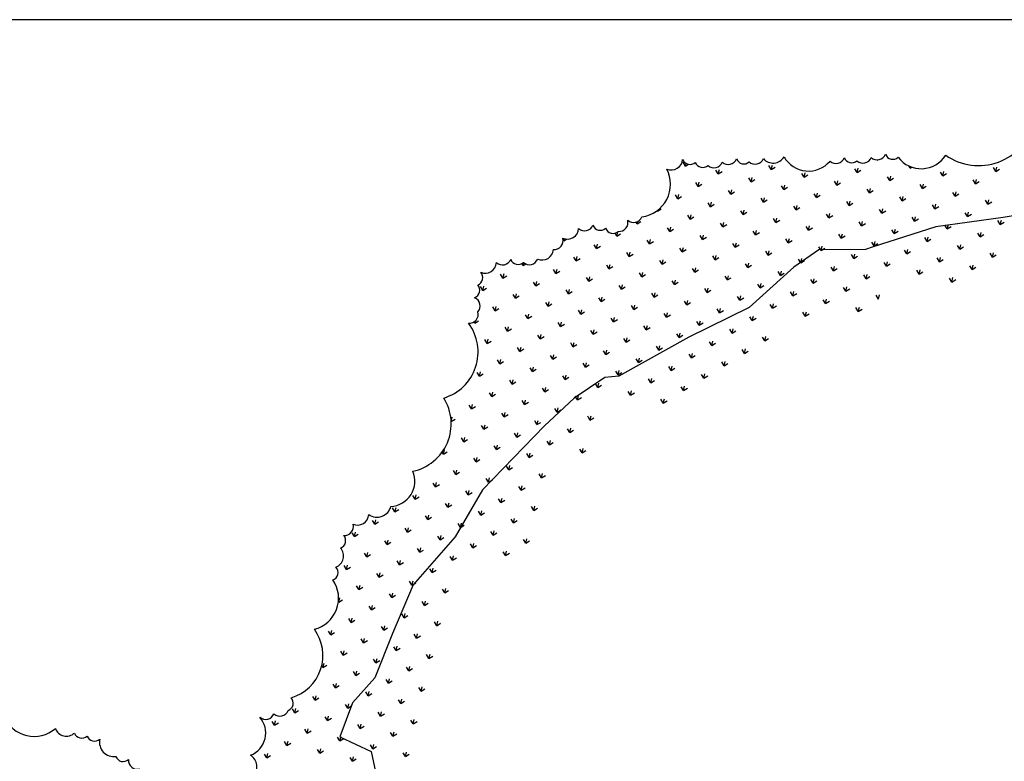
# Model space of a CAD drawing. Units: millimetres. Extents: x 1014 to 1303, y 2529 to 2690.
# Drawn here: x 1103 to 1103, y 2555 to 2556 of the extents above; entities that cross this region are included whole.
import ezdxf

# ---------------------------------------------------------------- set-up
doc = ezdxf.new("R2010")
doc.units = ezdxf.units.MM
doc.linetypes.add('DASHED2', pattern=[0.375, 0.25, -0.125])
doc.linetypes.add('DOT2', pattern=[0.125, 0, -0.125])
doc.layers.add('Line', color=255, linetype='Continuous', lineweight=25, transparency=0.5)

# ---------------------------------------------------------------- blocks, each defined once
blk = doc.blocks.new('PIEDRAS-0P')
at = {"color": 251}
for p, q in [((-0.47985, -0.05853), (-0.48118, -0.05721)), ((-0.46571, -0.05853), (-0.46704, -0.05721)), ((-0.47985, -0.05853), (-0.48173, -0.05853)), ((-0.47985, -0.05853), (-0.48118, -0.05986)), ((-0.46571, -0.05853), (-0.46759, -0.05853)), ((-0.46571, -0.05853), (-0.46704, -0.05986)), ((-0.50107, -0.0656), (-0.50294, -0.0656)), ((-0.50107, -0.0656), (-0.50239, -0.06428)), ((-0.50107, -0.0656), (-0.50239, -0.06693)), ((-0.48693, -0.0656), (-0.4888, -0.0656)), ((-0.48693, -0.0656), (-0.48825, -0.06428)), ((-0.48693, -0.0656), (-0.48825, -0.06693)), ((-0.47278, -0.0656), (-0.47466, -0.0656)), ((-0.47278, -0.0656), (-0.47411, -0.06428)), ((-0.47278, -0.0656), (-0.47411, -0.06693)), ((-0.45864, -0.0656), (-0.46052, -0.0656)), ((-0.45864, -0.0656), (-0.45997, -0.06428)), ((-0.45864, -0.0656), (-0.45997, -0.06693)), ((-0.494, -0.07267), (-0.49587, -0.07267)), ((-0.494, -0.07267), (-0.49532, -0.07135)), ((-0.494, -0.07267), (-0.49532, -0.074)), ((-0.47985, -0.07267), (-0.48173, -0.07267)), ((-0.47985, -0.07267), (-0.48118, -0.07135)), ((-0.47985, -0.07267), (-0.48118, -0.074)), ((-0.46571, -0.07267), (-0.46759, -0.07267)), ((-0.46571, -0.07267), (-0.46704, -0.07135)), ((-0.46571, -0.07267), (-0.46704, -0.074)), ((-0.45157, -0.07267), (-0.45345, -0.07267)), ((-0.45157, -0.07267), (-0.4529, -0.07135)), ((-0.45157, -0.07267), (-0.4529, -0.074)), ((-0.48693, -0.07975), (-0.48825, -0.07842)), ((-0.47278, -0.07975), (-0.47411, -0.07842)), ((-0.45864, -0.07975), (-0.45997, -0.07842)), ((-0.50107, -0.07975), (-0.50108, -0.07973)), ((-0.50107, -0.07975), (-0.50108, -0.07976)), ((-0.50107, -0.07975), (-0.50108, -0.07975)), ((-0.48693, -0.07975), (-0.4888, -0.07975)), ((-0.48693, -0.07975), (-0.48825, -0.08107)), ((-0.47278, -0.07975), (-0.47466, -0.07975)), ((-0.47278, -0.07975), (-0.47411, -0.08107)), ((-0.45864, -0.07975), (-0.46052, -0.07975)), ((-0.45864, -0.07975), (-0.45997, -0.08107)), ((-0.494, -0.08682), (-0.49587, -0.08682)), ((-0.494, -0.08682), (-0.49532, -0.08549)), ((-0.494, -0.08682), (-0.49532, -0.08814)), ((-0.47985, -0.08682), (-0.48173, -0.08682)), ((-0.47985, -0.08682), (-0.48118, -0.08549)), ((-0.47985, -0.08682), (-0.48118, -0.08814)), ((-0.46571, -0.08682), (-0.46759, -0.08682)), ((-0.46571, -0.08682), (-0.46704, -0.08549)), ((-0.46571, -0.08682), (-0.46704, -0.08814)), ((-0.45157, -0.08682), (-0.45345, -0.08682)), ((-0.45157, -0.08682), (-0.4529, -0.08549)), ((-0.45157, -0.08682), (-0.4529, -0.08814)), ((-0.48693, -0.09389), (-0.4888, -0.09389)), ((-0.48693, -0.09389), (-0.48825, -0.09256)), ((-0.48693, -0.09389), (-0.48825, -0.09521)), ((-0.47278, -0.09389), (-0.47466, -0.09389)), ((-0.47278, -0.09389), (-0.47411, -0.09256)), ((-0.47278, -0.09389), (-0.47411, -0.09521)), ((-0.45864, -0.09389), (-0.46052, -0.09389)), ((-0.45864, -0.09389), (-0.45997, -0.09256)), ((-0.45864, -0.09389), (-0.45997, -0.09521)), ((-0.494, -0.10096), (-0.49477, -0.10173)), ((-0.494, -0.10096), (-0.49463, -0.10096)), ((-0.494, -0.10096), (-0.49456, -0.1004)), ((-0.47985, -0.10096), (-0.48173, -0.10096)), ((-0.47985, -0.10096), (-0.48118, -0.09963)), ((-0.47985, -0.10096), (-0.48118, -0.10229)), ((-0.46571, -0.10096), (-0.46759, -0.10096)), ((-0.46571, -0.10096), (-0.46704, -0.09963)), ((-0.46571, -0.10096), (-0.46704, -0.10229)), ((-0.45157, -0.10096), (-0.45345, -0.10096)), ((-0.45157, -0.10096), (-0.4529, -0.09963)), ((-0.45157, -0.10096), (-0.4529, -0.10229)), ((-0.43743, -0.10096), (-0.4393, -0.10096)), ((-0.43743, -0.10096), (-0.43875, -0.10229)), ((-0.48693, -0.10803), (-0.48825, -0.1067)), ((-0.47278, -0.10803), (-0.47411, -0.1067)), ((-0.45864, -0.10803), (-0.45997, -0.1067)), ((-0.4445, -0.10803), (-0.44583, -0.1067)), ((-0.43036, -0.10803), (-0.43168, -0.1067)), ((-0.48693, -0.10803), (-0.4888, -0.10803)), ((-0.48693, -0.10803), (-0.48825, -0.10936)), ((-0.47278, -0.10803), (-0.47466, -0.10803)), ((-0.47278, -0.10803), (-0.47411, -0.10936)), ((-0.45864, -0.10803), (-0.46052, -0.10803)), ((-0.45864, -0.10803), (-0.45997, -0.10936)), ((-0.4445, -0.10803), (-0.44637, -0.10803)), ((-0.4445, -0.10803), (-0.44583, -0.10936)), ((-0.43036, -0.10803), (-0.43223, -0.10803)), ((-0.43036, -0.10803), (-0.43168, -0.10936)), ((-0.494, -0.1151), (-0.49421, -0.11489)), ((-0.494, -0.1151), (-0.49415, -0.1151)), ((-0.494, -0.1151), (-0.49412, -0.11522)), ((-0.47985, -0.1151), (-0.48173, -0.1151)), ((-0.47985, -0.1151), (-0.48118, -0.11378)), ((-0.47985, -0.1151), (-0.48118, -0.11643)), ((-0.46571, -0.1151), (-0.46759, -0.1151)), ((-0.46571, -0.1151), (-0.46704, -0.11378)), ((-0.46571, -0.1151), (-0.46704, -0.11643)), ((-0.45157, -0.1151), (-0.45345, -0.1151)), ((-0.45157, -0.1151), (-0.4529, -0.11378)), ((-0.45157, -0.1151), (-0.4529, -0.11643)), ((-0.43743, -0.1151), (-0.4393, -0.1151)), ((-0.43743, -0.1151), (-0.43875, -0.11378)), ((-0.43743, -0.1151), (-0.43875, -0.11643)), ((-0.48693, -0.12217), (-0.4888, -0.12217)), ((-0.48693, -0.12217), (-0.48825, -0.12085)), ((-0.48693, -0.12217), (-0.48825, -0.1235)), ((-0.47278, -0.12217), (-0.47466, -0.12217)), ((-0.47278, -0.12217), (-0.47411, -0.12085)), ((-0.47278, -0.12217), (-0.47411, -0.1235)), ((-0.45864, -0.12217), (-0.46052, -0.12217)), ((-0.45864, -0.12217), (-0.45997, -0.12085)), ((-0.45864, -0.12217), (-0.45997, -0.1235)), ((-0.4445, -0.12217), (-0.44637, -0.12217)), ((-0.4445, -0.12217), (-0.44583, -0.12085)), ((-0.4445, -0.12217), (-0.44583, -0.1235)), ((-0.43036, -0.12217), (-0.43223, -0.12217)), ((-0.43036, -0.12217), (-0.43168, -0.12085)), ((-0.43036, -0.12217), (-0.43168, -0.1235)), ((-0.47985, -0.12924), (-0.48118, -0.12792)), ((-0.46571, -0.12924), (-0.46704, -0.12792)), ((-0.45157, -0.12924), (-0.4529, -0.12792)), ((-0.43743, -0.12924), (-0.43875, -0.12792)), ((-0.42329, -0.12924), (-0.42461, -0.12792)), ((-0.47985, -0.12924), (-0.48173, -0.12924)), ((-0.47985, -0.12924), (-0.48118, -0.13057)), ((-0.46571, -0.12924), (-0.46759, -0.12924)), ((-0.46571, -0.12924), (-0.46704, -0.13057)), ((-0.45157, -0.12924), (-0.45345, -0.12924)), ((-0.45157, -0.12924), (-0.4529, -0.13057)), ((-0.43743, -0.12924), (-0.4393, -0.12924)), ((-0.43743, -0.12924), (-0.43875, -0.13057)), ((-0.42329, -0.12924), (-0.42516, -0.12924)), ((-0.42329, -0.12924), (-0.42461, -0.13057)), ((-0.47278, -0.13631), (-0.47466, -0.13631)), ((-0.47278, -0.13631), (-0.47411, -0.13499)), ((-0.47278, -0.13631), (-0.47411, -0.13764)), ((-0.45864, -0.13631), (-0.46052, -0.13631)), ((-0.45864, -0.13631), (-0.45997, -0.13499)), ((-0.45864, -0.13631), (-0.45997, -0.13764)), ((-0.4445, -0.13631), (-0.44637, -0.13631)), ((-0.4445, -0.13631), (-0.44583, -0.13499)), ((-0.4445, -0.13631), (-0.44583, -0.13764)), ((-0.43036, -0.13631), (-0.43223, -0.13631)), ((-0.43036, -0.13631), (-0.43168, -0.13499)), ((-0.43036, -0.13631), (-0.43168, -0.13764)), ((-0.47985, -0.14339), (-0.48173, -0.14339)), ((-0.47985, -0.14339), (-0.48118, -0.14206)), ((-0.47985, -0.14339), (-0.48118, -0.14471)), ((-0.46571, -0.14339), (-0.46759, -0.14339)), ((-0.46571, -0.14339), (-0.46704, -0.14206)), ((-0.46571, -0.14339), (-0.46704, -0.14471)), ((-0.45157, -0.14339), (-0.45345, -0.14339)), ((-0.45157, -0.14339), (-0.4529, -0.14206)), ((-0.45157, -0.14339), (-0.4529, -0.14471)), ((-0.43743, -0.14339), (-0.4393, -0.14339)), ((-0.43743, -0.14339), (-0.43875, -0.14206)), ((-0.43743, -0.14339), (-0.43875, -0.14471)), ((-0.42329, -0.14339), (-0.42516, -0.14339)), ((-0.42329, -0.14339), (-0.42461, -0.14206)), ((-0.42329, -0.14339), (-0.42461, -0.14471)), ((-0.40914, -0.14339), (-0.41102, -0.14339)), ((-0.40914, -0.14339), (-0.41047, -0.14206)), ((-0.40914, -0.14339), (-0.41047, -0.14471)), ((-0.47278, -0.15046), (-0.47466, -0.15046)), ((-0.47278, -0.15046), (-0.47411, -0.14913)), ((-0.47278, -0.15046), (-0.47411, -0.15178)), ((-0.45864, -0.15046), (-0.46052, -0.15046)), ((-0.45864, -0.15046), (-0.45997, -0.14913)), ((-0.45864, -0.15046), (-0.45997, -0.15178)), ((-0.4445, -0.15046), (-0.44637, -0.15046)), ((-0.4445, -0.15046), (-0.44583, -0.14913)), ((-0.4445, -0.15046), (-0.44583, -0.15178)), ((-0.43036, -0.15046), (-0.43223, -0.15046)), ((-0.43036, -0.15046), (-0.43168, -0.14913)), ((-0.43036, -0.15046), (-0.43168, -0.15178)), ((-0.41622, -0.15046), (-0.41809, -0.15046)), ((-0.41622, -0.15046), (-0.41754, -0.14913)), ((-0.41622, -0.15046), (-0.41754, -0.15178)), ((-0.40207, -0.15046), (-0.40395, -0.15046)), ((-0.40207, -0.15046), (-0.4034, -0.14913)), ((-0.40207, -0.15046), (-0.4034, -0.15178)), ((-0.47985, -0.15753), (-0.48118, -0.1562)), ((-0.46571, -0.15753), (-0.46704, -0.1562)), ((-0.45157, -0.15753), (-0.4529, -0.1562)), ((-0.43743, -0.15753), (-0.43875, -0.1562)), ((-0.42329, -0.15753), (-0.42461, -0.1562)), ((-0.40914, -0.15753), (-0.41047, -0.1562)), ((-0.395, -0.15753), (-0.39633, -0.1562)), ((-0.47985, -0.15753), (-0.48173, -0.15753)), ((-0.47985, -0.15753), (-0.48118, -0.15885)), ((-0.46571, -0.15753), (-0.46759, -0.15753)), ((-0.46571, -0.15753), (-0.46704, -0.15885)), ((-0.45157, -0.15753), (-0.45345, -0.15753)), ((-0.45157, -0.15753), (-0.4529, -0.15885)), ((-0.43743, -0.15753), (-0.4393, -0.15753)), ((-0.43743, -0.15753), (-0.43875, -0.15885)), ((-0.42329, -0.15753), (-0.42516, -0.15753)), ((-0.42329, -0.15753), (-0.42461, -0.15885)), ((-0.40914, -0.15753), (-0.41102, -0.15753)), ((-0.40914, -0.15753), (-0.41047, -0.15885)), ((-0.395, -0.15753), (-0.39688, -0.15753)), ((-0.395, -0.15753), (-0.39633, -0.15885)), ((-0.47278, -0.1646), (-0.47466, -0.1646)), ((-0.47278, -0.1646), (-0.47411, -0.16327)), ((-0.47278, -0.1646), (-0.47411, -0.16592)), ((-0.45864, -0.1646), (-0.46052, -0.1646)), ((-0.45864, -0.1646), (-0.45997, -0.16327)), ((-0.45864, -0.1646), (-0.45997, -0.16592)), ((-0.4445, -0.1646), (-0.44637, -0.1646)), ((-0.4445, -0.1646), (-0.44583, -0.16327)), ((-0.4445, -0.1646), (-0.44583, -0.16592)), ((-0.43036, -0.1646), (-0.43223, -0.1646)), ((-0.43036, -0.1646), (-0.43168, -0.16327)), ((-0.43036, -0.1646), (-0.43168, -0.16592)), ((-0.41622, -0.1646), (-0.41809, -0.1646)), ((-0.41622, -0.1646), (-0.41754, -0.16327)), ((-0.41622, -0.1646), (-0.41754, -0.16592)), ((-0.40207, -0.1646), (-0.40395, -0.1646)), ((-0.40207, -0.1646), (-0.4034, -0.16327)), ((-0.40207, -0.1646), (-0.4034, -0.16592)), ((-0.38793, -0.1646), (-0.38981, -0.1646)), ((-0.38793, -0.1646), (-0.38926, -0.16327)), ((-0.38793, -0.1646), (-0.38926, -0.16592)), ((-0.46571, -0.17167), (-0.46759, -0.17167)), ((-0.46571, -0.17167), (-0.46704, -0.17034)), ((-0.46571, -0.17167), (-0.46704, -0.173)), ((-0.45157, -0.17167), (-0.45345, -0.17167)), ((-0.45157, -0.17167), (-0.4529, -0.17034)), ((-0.45157, -0.17167), (-0.4529, -0.173)), ((-0.43743, -0.17167), (-0.4393, -0.17167)), ((-0.43743, -0.17167), (-0.43875, -0.17034)), ((-0.43743, -0.17167), (-0.43875, -0.173)), ((-0.42329, -0.17167), (-0.42516, -0.17167)), ((-0.42329, -0.17167), (-0.42461, -0.17034)), ((-0.42329, -0.17167), (-0.42461, -0.173)), ((-0.40914, -0.17167), (-0.41102, -0.17167)), ((-0.40914, -0.17167), (-0.41047, -0.17034)), ((-0.40914, -0.17167), (-0.41047, -0.173)), ((-0.395, -0.17167), (-0.39688, -0.17167)), ((-0.395, -0.17167), (-0.39633, -0.17034)), ((-0.395, -0.17167), (-0.39633, -0.173)), ((-0.38086, -0.17167), (-0.38273, -0.17167)), ((-0.38086, -0.17167), (-0.38219, -0.17034)), ((-0.38086, -0.17167), (-0.38219, -0.173)), ((-0.47278, -0.17874), (-0.47411, -0.17742)), ((-0.45864, -0.17874), (-0.45997, -0.17742)), ((-0.4445, -0.17874), (-0.44583, -0.17742)), ((-0.43036, -0.17874), (-0.43168, -0.17742)), ((-0.41622, -0.17874), (-0.41754, -0.17742)), ((-0.40207, -0.17874), (-0.4034, -0.17742)), ((-0.38793, -0.17874), (-0.38926, -0.17742)), ((-0.37379, -0.17874), (-0.37511, -0.17742)), ((-0.47278, -0.17874), (-0.47466, -0.17874)), ((-0.47278, -0.17874), (-0.47411, -0.18007)), ((-0.45864, -0.17874), (-0.46052, -0.17874)), ((-0.45864, -0.17874), (-0.45997, -0.18007)), ((-0.4445, -0.17874), (-0.44637, -0.17874)), ((-0.4445, -0.17874), (-0.44583, -0.18007)), ((-0.43036, -0.17874), (-0.43223, -0.17874)), ((-0.43036, -0.17874), (-0.43168, -0.18007)), ((-0.41622, -0.17874), (-0.41809, -0.17874)), ((-0.41622, -0.17874), (-0.41754, -0.18007)), ((-0.40207, -0.17874), (-0.40395, -0.17874)), ((-0.40207, -0.17874), (-0.4034, -0.18007)), ((-0.38793, -0.17874), (-0.38981, -0.17874)), ((-0.38793, -0.17874), (-0.38926, -0.18007)), ((-0.37379, -0.17874), (-0.37566, -0.17874)), ((-0.37379, -0.17874), (-0.37511, -0.18007)), ((-0.46571, -0.18581), (-0.46759, -0.18581)), ((-0.46571, -0.18581), (-0.46704, -0.18449)), ((-0.46571, -0.18581), (-0.46704, -0.18714)), ((-0.45157, -0.18581), (-0.45345, -0.18581)), ((-0.45157, -0.18581), (-0.4529, -0.18449)), ((-0.45157, -0.18581), (-0.4529, -0.18714)), ((-0.43743, -0.18581), (-0.4393, -0.18581)), ((-0.43743, -0.18581), (-0.43875, -0.18449)), ((-0.43743, -0.18581), (-0.43875, -0.18714)), ((-0.42329, -0.18581), (-0.42516, -0.18581)), ((-0.42329, -0.18581), (-0.42461, -0.18449)), ((-0.42329, -0.18581), (-0.42461, -0.18714)), ((-0.40914, -0.18581), (-0.41102, -0.18581)), ((-0.40914, -0.18581), (-0.41047, -0.18449)), ((-0.40914, -0.18581), (-0.41047, -0.18714)), ((-0.395, -0.18581), (-0.39688, -0.18581)), ((-0.395, -0.18581), (-0.39633, -0.18449)), ((-0.395, -0.18581), (-0.39633, -0.18714)), ((-0.38086, -0.18581), (-0.38273, -0.18581)), ((-0.38086, -0.18581), (-0.38219, -0.18449)), ((-0.38086, -0.18581), (-0.38219, -0.18714)), ((-0.47278, -0.19288), (-0.47411, -0.19421)), ((-0.47278, -0.19288), (-0.47392, -0.19288)), ((-0.47278, -0.19288), (-0.47381, -0.19186)), ((-0.45864, -0.19288), (-0.46052, -0.19288)), ((-0.45864, -0.19288), (-0.45997, -0.19156)), ((-0.45864, -0.19288), (-0.45997, -0.19421)), ((-0.4445, -0.19288), (-0.44637, -0.19288)), ((-0.4445, -0.19288), (-0.44583, -0.19156)), ((-0.4445, -0.19288), (-0.44583, -0.19421)), ((-0.43036, -0.19288), (-0.43223, -0.19288)), ((-0.43036, -0.19288), (-0.43168, -0.19156)), ((-0.43036, -0.19288), (-0.43168, -0.19421)), ((-0.41622, -0.19288), (-0.41809, -0.19288)), ((-0.41622, -0.19288), (-0.41754, -0.19156)), ((-0.41622, -0.19288), (-0.41754, -0.19421)), ((-0.40207, -0.19288), (-0.40395, -0.19288)), ((-0.40207, -0.19288), (-0.4034, -0.19156)), ((-0.40207, -0.19288), (-0.4034, -0.19421)), ((-0.38793, -0.19288), (-0.38981, -0.19288)), ((-0.38793, -0.19288), (-0.38926, -0.19156)), ((-0.38793, -0.19288), (-0.38926, -0.19421)), ((-0.37379, -0.19288), (-0.37566, -0.19288)), ((-0.37379, -0.19288), (-0.37511, -0.19156)), ((-0.37379, -0.19288), (-0.37511, -0.19421)), ((-0.45157, -0.19995), (-0.4529, -0.19863)), ((-0.43743, -0.19995), (-0.43875, -0.19863)), ((-0.42329, -0.19995), (-0.42461, -0.19863)), ((-0.40914, -0.19995), (-0.41047, -0.19863)), ((-0.395, -0.19995), (-0.39633, -0.19863)), ((-0.38086, -0.19995), (-0.38219, -0.19863)), ((-0.45157, -0.19995), (-0.45196, -0.19995)), ((-0.45157, -0.19995), (-0.45175, -0.20013)), ((-0.43743, -0.19995), (-0.4393, -0.19995)), ((-0.43743, -0.19995), (-0.43875, -0.20128)), ((-0.42329, -0.19995), (-0.42516, -0.19995)), ((-0.42329, -0.19995), (-0.42461, -0.20128)), ((-0.40914, -0.19995), (-0.41102, -0.19995)), ((-0.40914, -0.19995), (-0.41047, -0.20128)), ((-0.395, -0.19995), (-0.39688, -0.19995)), ((-0.395, -0.19995), (-0.39633, -0.20128)), ((-0.38086, -0.19995), (-0.38273, -0.19995)), ((-0.38086, -0.19995), (-0.38219, -0.20128)), ((-0.4445, -0.20703), (-0.44583, -0.2057)), ((-0.43036, -0.20703), (-0.43168, -0.2057)), ((-0.41622, -0.20703), (-0.41754, -0.2057)), ((-0.40207, -0.20703), (-0.4034, -0.2057)), ((-0.38793, -0.20703), (-0.38926, -0.2057)), ((-0.37379, -0.20703), (-0.37511, -0.2057)), ((-0.35965, -0.20703), (-0.36097, -0.2057)), ((-0.3455, -0.20703), (-0.34683, -0.2057)), ((-0.4445, -0.20703), (-0.44545, -0.20703)), ((-0.4445, -0.20703), (-0.44506, -0.20758)), ((-0.43036, -0.20703), (-0.43223, -0.20703)), ((-0.43036, -0.20703), (-0.43168, -0.20835)), ((-0.41622, -0.20703), (-0.41809, -0.20703)), ((-0.41622, -0.20703), (-0.41754, -0.20835)), ((-0.40207, -0.20703), (-0.40395, -0.20703)), ((-0.40207, -0.20703), (-0.4034, -0.20835)), ((-0.38793, -0.20703), (-0.38981, -0.20703)), ((-0.38793, -0.20703), (-0.38926, -0.20835)), ((-0.37379, -0.20703), (-0.37566, -0.20703)), ((-0.37379, -0.20703), (-0.37511, -0.20835)), ((-0.35965, -0.20703), (-0.36152, -0.20703)), ((-0.35965, -0.20703), (-0.36097, -0.20835)), ((-0.3455, -0.20703), (-0.34738, -0.20703)), ((-0.3455, -0.20703), (-0.34683, -0.20835)), ((-0.43743, -0.2141), (-0.4393, -0.2141)), ((-0.43743, -0.2141), (-0.43875, -0.21277)), ((-0.43743, -0.2141), (-0.43848, -0.21515)), ((-0.42329, -0.2141), (-0.42516, -0.2141)), ((-0.42329, -0.2141), (-0.42461, -0.21277)), ((-0.42329, -0.2141), (-0.42461, -0.21542)), ((-0.40914, -0.2141), (-0.41102, -0.2141)), ((-0.40914, -0.2141), (-0.41047, -0.21277)), ((-0.40914, -0.2141), (-0.41047, -0.21542)), ((-0.395, -0.2141), (-0.39688, -0.2141)), ((-0.395, -0.2141), (-0.39633, -0.21277)), ((-0.395, -0.2141), (-0.39633, -0.21542)), ((-0.38086, -0.2141), (-0.38273, -0.2141)), ((-0.38086, -0.2141), (-0.38219, -0.21277)), ((-0.38086, -0.2141), (-0.38219, -0.21542)), ((-0.36672, -0.2141), (-0.36859, -0.2141)), ((-0.36672, -0.2141), (-0.36804, -0.21277)), ((-0.36672, -0.2141), (-0.36804, -0.21542)), ((-0.35258, -0.2141), (-0.35445, -0.2141)), ((-0.35258, -0.2141), (-0.3539, -0.21277)), ((-0.35258, -0.2141), (-0.3539, -0.21542)), ((-0.43036, -0.22117), (-0.43223, -0.22117)), ((-0.43036, -0.22117), (-0.43168, -0.21984)), ((-0.43036, -0.22117), (-0.43168, -0.22249)), ((-0.41622, -0.22117), (-0.41809, -0.22117)), ((-0.41622, -0.22117), (-0.41754, -0.21984)), ((-0.41622, -0.22117), (-0.41754, -0.22249)), ((-0.40207, -0.22117), (-0.40395, -0.22117)), ((-0.40207, -0.22117), (-0.4034, -0.21984)), ((-0.40207, -0.22117), (-0.4034, -0.22249)), ((-0.38793, -0.22117), (-0.38981, -0.22117)), ((-0.38793, -0.22117), (-0.38926, -0.21984)), ((-0.38793, -0.22117), (-0.38926, -0.22249)), ((-0.37379, -0.22117), (-0.37566, -0.22117)), ((-0.37379, -0.22117), (-0.37511, -0.21984)), ((-0.37379, -0.22117), (-0.37511, -0.22249)), ((-0.35965, -0.22117), (-0.36152, -0.22117)), ((-0.35965, -0.22117), (-0.36097, -0.21984)), ((-0.35965, -0.22117), (-0.36097, -0.22249)), ((-0.3455, -0.22117), (-0.34738, -0.22117)), ((-0.3455, -0.22117), (-0.34683, -0.21984)), ((-0.3455, -0.22117), (-0.34683, -0.22249)), ((-0.33136, -0.22117), (-0.33324, -0.22117)), ((-0.33136, -0.22117), (-0.33269, -0.21984)), ((-0.33136, -0.22117), (-0.33269, -0.22249)), ((-0.31722, -0.22117), (-0.3191, -0.22117)), ((-0.31722, -0.22117), (-0.31855, -0.21984)), ((-0.31722, -0.22117), (-0.31855, -0.22249)), ((-0.30308, -0.22117), (-0.30495, -0.22117)), ((-0.30308, -0.22117), (-0.3044, -0.21984)), ((-0.30308, -0.22117), (-0.3044, -0.22249)), ((-0.42329, -0.22824), (-0.42461, -0.22691)), ((-0.40914, -0.22824), (-0.41047, -0.22691)), ((-0.395, -0.22824), (-0.39633, -0.22691)), ((-0.38086, -0.22824), (-0.38219, -0.22691)), ((-0.36672, -0.22824), (-0.36804, -0.22691)), ((-0.35258, -0.22824), (-0.3539, -0.22691)), ((-0.33843, -0.22824), (-0.33976, -0.22691)), ((-0.32429, -0.22824), (-0.32562, -0.22691)), ((-0.31015, -0.22824), (-0.31147, -0.22691)), ((-0.29601, -0.22824), (-0.29733, -0.22691)), ((-0.42329, -0.22824), (-0.42516, -0.22824)), ((-0.42329, -0.22824), (-0.42461, -0.22956)), ((-0.40914, -0.22824), (-0.41102, -0.22824)), ((-0.40914, -0.22824), (-0.41047, -0.22956)), ((-0.395, -0.22824), (-0.39688, -0.22824)), ((-0.395, -0.22824), (-0.39633, -0.22956)), ((-0.38086, -0.22824), (-0.38273, -0.22824)), ((-0.38086, -0.22824), (-0.38219, -0.22956)), ((-0.36672, -0.22824), (-0.36859, -0.22824)), ((-0.36672, -0.22824), (-0.36804, -0.22956)), ((-0.35258, -0.22824), (-0.35445, -0.22824)), ((-0.35258, -0.22824), (-0.3539, -0.22956)), ((-0.33843, -0.22824), (-0.34031, -0.22824)), ((-0.33843, -0.22824), (-0.33976, -0.22956)), ((-0.32429, -0.22824), (-0.32617, -0.22824)), ((-0.32429, -0.22824), (-0.32562, -0.22956)), ((-0.31015, -0.22824), (-0.31202, -0.22824)), ((-0.31015, -0.22824), (-0.31147, -0.22956)), ((-0.29601, -0.22824), (-0.29788, -0.22824)), ((-0.29601, -0.22824), (-0.29733, -0.22956)), ((-0.43036, -0.23531), (-0.43125, -0.23441)), ((-0.43036, -0.23531), (-0.4312, -0.23531)), ((-0.43036, -0.23531), (-0.4308, -0.23575)), ((-0.41622, -0.23531), (-0.41809, -0.23531)), ((-0.41622, -0.23531), (-0.41754, -0.23398)), ((-0.41622, -0.23531), (-0.41754, -0.23664)), ((-0.40207, -0.23531), (-0.40395, -0.23531)), ((-0.40207, -0.23531), (-0.4034, -0.23398)), ((-0.40207, -0.23531), (-0.4034, -0.23664)), ((-0.38793, -0.23531), (-0.38981, -0.23531)), ((-0.38793, -0.23531), (-0.38926, -0.23398)), ((-0.38793, -0.23531), (-0.38926, -0.23664)), ((-0.37379, -0.23531), (-0.37566, -0.23531)), ((-0.37379, -0.23531), (-0.37511, -0.23398)), ((-0.37379, -0.23531), (-0.37511, -0.23664)), ((-0.35965, -0.23531), (-0.36152, -0.23531)), ((-0.35965, -0.23531), (-0.36097, -0.23398)), ((-0.35965, -0.23531), (-0.36097, -0.23664)), ((-0.3455, -0.23531), (-0.34738, -0.23531)), ((-0.3455, -0.23531), (-0.34683, -0.23398)), ((-0.3455, -0.23531), (-0.34683, -0.23664)), ((-0.33136, -0.23531), (-0.33324, -0.23531)), ((-0.33136, -0.23531), (-0.33269, -0.23398)), ((-0.33136, -0.23531), (-0.33269, -0.23664)), ((-0.31722, -0.23531), (-0.3191, -0.23531)), ((-0.31722, -0.23531), (-0.31855, -0.23398)), ((-0.31722, -0.23531), (-0.31855, -0.23664)), ((-0.30308, -0.23531), (-0.30495, -0.23531)), ((-0.30308, -0.23531), (-0.3044, -0.23398)), ((-0.30308, -0.23531), (-0.3044, -0.23664)), ((-0.40914, -0.24238), (-0.41102, -0.24238)), ((-0.40914, -0.24238), (-0.41047, -0.24105)), ((-0.40914, -0.24238), (-0.41047, -0.24371)), ((-0.395, -0.24238), (-0.39688, -0.24238)), ((-0.395, -0.24238), (-0.39633, -0.24105)), ((-0.395, -0.24238), (-0.39633, -0.24371)), ((-0.38086, -0.24238), (-0.38273, -0.24238)), ((-0.38086, -0.24238), (-0.38219, -0.24105)), ((-0.38086, -0.24238), (-0.38219, -0.24371)), ((-0.36672, -0.24238), (-0.36859, -0.24238)), ((-0.36672, -0.24238), (-0.36804, -0.24105)), ((-0.36672, -0.24238), (-0.36804, -0.24371)), ((-0.35258, -0.24238), (-0.35445, -0.24238)), ((-0.35258, -0.24238), (-0.3539, -0.24105)), ((-0.35258, -0.24238), (-0.3539, -0.24371)), ((-0.33843, -0.24238), (-0.34031, -0.24238)), ((-0.33843, -0.24238), (-0.33976, -0.24105)), ((-0.33843, -0.24238), (-0.33976, -0.24371)), ((-0.32429, -0.24238), (-0.32617, -0.24238)), ((-0.32429, -0.24238), (-0.32562, -0.24105)), ((-0.32429, -0.24238), (-0.32562, -0.24371)), ((-0.31015, -0.24238), (-0.31202, -0.24238)), ((-0.31015, -0.24238), (-0.31147, -0.24105)), ((-0.31015, -0.24238), (-0.31147, -0.24371)), ((-0.29601, -0.24238), (-0.29788, -0.24238)), ((-0.29601, -0.24238), (-0.29733, -0.24105)), ((-0.29601, -0.24238), (-0.29733, -0.24371)), ((-0.40207, -0.24945), (-0.4034, -0.24813)), ((-0.38793, -0.24945), (-0.38926, -0.24813)), ((-0.37379, -0.24945), (-0.37511, -0.24813)), ((-0.35965, -0.24945), (-0.36097, -0.24813)), ((-0.3455, -0.24945), (-0.34683, -0.24813)), ((-0.33136, -0.24945), (-0.33269, -0.24813)), ((-0.31722, -0.24945), (-0.31855, -0.24813)), ((-0.30308, -0.24945), (-0.3044, -0.24813)), ((-0.28894, -0.24945), (-0.29026, -0.24813)), ((-0.27479, -0.24945), (-0.27612, -0.24813)), ((-0.26065, -0.24945), (-0.26198, -0.24813)), ((-0.24651, -0.24945), (-0.24784, -0.24813)), ((-0.23237, -0.24945), (-0.23369, -0.24813)), ((-0.21823, -0.24945), (-0.21955, -0.24813)), ((-0.20408, -0.24945), (-0.20541, -0.24813)), ((-0.41622, -0.24945), (-0.41741, -0.24945)), ((-0.41622, -0.24945), (-0.41713, -0.24854)), ((-0.41622, -0.24945), (-0.41696, -0.2502)), ((-0.40207, -0.24945), (-0.40395, -0.24945)), ((-0.40207, -0.24945), (-0.4034, -0.25078)), ((-0.38793, -0.24945), (-0.38981, -0.24945)), ((-0.38793, -0.24945), (-0.38926, -0.25078)), ((-0.37379, -0.24945), (-0.37566, -0.24945)), ((-0.37379, -0.24945), (-0.37511, -0.25078)), ((-0.35965, -0.24945), (-0.36152, -0.24945)), ((-0.35965, -0.24945), (-0.36097, -0.25078)), ((-0.3455, -0.24945), (-0.34738, -0.24945)), ((-0.3455, -0.24945), (-0.34683, -0.25078)), ((-0.33136, -0.24945), (-0.33324, -0.24945)), ((-0.33136, -0.24945), (-0.33269, -0.25078)), ((-0.31722, -0.24945), (-0.3191, -0.24945)), ((-0.31722, -0.24945), (-0.31855, -0.25078)), ((-0.30308, -0.24945), (-0.30495, -0.24945)), ((-0.30308, -0.24945), (-0.3044, -0.25078)), ((-0.28894, -0.24945), (-0.29081, -0.24945)), ((-0.28894, -0.24945), (-0.29026, -0.25078)), ((-0.27479, -0.24945), (-0.27667, -0.24945)), ((-0.27479, -0.24945), (-0.27612, -0.25078)), ((-0.26065, -0.24945), (-0.26253, -0.24945)), ((-0.26065, -0.24945), (-0.26198, -0.25078)), ((-0.24651, -0.24945), (-0.24838, -0.24945)), ((-0.24651, -0.24945), (-0.24784, -0.25078)), ((-0.23237, -0.24945), (-0.23424, -0.24945)), ((-0.23237, -0.24945), (-0.23369, -0.25078)), ((-0.21823, -0.24945), (-0.2201, -0.24945)), ((-0.21823, -0.24945), (-0.21955, -0.25078)), ((-0.20408, -0.24945), (-0.20596, -0.24945)), ((-0.20408, -0.24945), (-0.20541, -0.25078)), ((-0.40914, -0.25652), (-0.41102, -0.25652)), ((-0.40914, -0.25652), (-0.41047, -0.2552)), ((-0.40914, -0.25652), (-0.41047, -0.25785)), ((-0.395, -0.25652), (-0.39688, -0.25652)), ((-0.395, -0.25652), (-0.39633, -0.2552)), ((-0.395, -0.25652), (-0.39633, -0.25785)), ((-0.38086, -0.25652), (-0.38273, -0.25652)), ((-0.38086, -0.25652), (-0.38219, -0.2552)), ((-0.38086, -0.25652), (-0.38219, -0.25785)), ((-0.36672, -0.25652), (-0.36859, -0.25652)), ((-0.36672, -0.25652), (-0.36804, -0.2552)), ((-0.36672, -0.25652), (-0.36804, -0.25785)), ((-0.35258, -0.25652), (-0.35445, -0.25652)), ((-0.35258, -0.25652), (-0.3539, -0.2552)), ((-0.35258, -0.25652), (-0.3539, -0.25785)), ((-0.33843, -0.25652), (-0.34031, -0.25652)), ((-0.33843, -0.25652), (-0.33976, -0.2552)), ((-0.33843, -0.25652), (-0.33976, -0.25785)), ((-0.32429, -0.25652), (-0.32617, -0.25652)), ((-0.32429, -0.25652), (-0.32562, -0.2552)), ((-0.32429, -0.25652), (-0.32562, -0.25785)), ((-0.31015, -0.25652), (-0.31202, -0.25652)), ((-0.31015, -0.25652), (-0.31147, -0.2552)), ((-0.31015, -0.25652), (-0.31147, -0.25785)), ((-0.29601, -0.25652), (-0.29788, -0.25652)), ((-0.29601, -0.25652), (-0.29733, -0.2552)), ((-0.29601, -0.25652), (-0.29733, -0.25785)), ((-0.28186, -0.25652), (-0.28374, -0.25652)), ((-0.28186, -0.25652), (-0.28319, -0.2552)), ((-0.28186, -0.25652), (-0.28319, -0.25785)), ((-0.26772, -0.25652), (-0.2696, -0.25652)), ((-0.26772, -0.25652), (-0.26905, -0.2552)), ((-0.26772, -0.25652), (-0.26905, -0.25785)), ((-0.25358, -0.25652), (-0.25546, -0.25652)), ((-0.25358, -0.25652), (-0.25491, -0.2552)), ((-0.25358, -0.25652), (-0.25491, -0.25785)), ((-0.23944, -0.25652), (-0.24131, -0.25652)), ((-0.23944, -0.25652), (-0.24076, -0.2552)), ((-0.23944, -0.25652), (-0.24076, -0.25785)), ((-0.2253, -0.25652), (-0.22717, -0.25652)), ((-0.2253, -0.25652), (-0.22662, -0.2552)), ((-0.2253, -0.25652), (-0.22662, -0.25785)), ((-0.21115, -0.25652), (-0.21303, -0.25652)), ((-0.21115, -0.25652), (-0.21248, -0.2552)), ((-0.21115, -0.25652), (-0.21248, -0.25785)), ((-0.40207, -0.26359), (-0.40395, -0.26359)), ((-0.40207, -0.26359), (-0.4034, -0.26227)), ((-0.40207, -0.26359), (-0.4034, -0.26492)), ((-0.38793, -0.26359), (-0.38926, -0.26227)), ((-0.38793, -0.26359), (-0.38895, -0.26359)), ((-0.38793, -0.26359), (-0.38839, -0.26405)), ((-0.3455, -0.26359), (-0.34738, -0.26359)), ((-0.3455, -0.26359), (-0.34683, -0.26227)), ((-0.3455, -0.26359), (-0.34557, -0.26366)), ((-0.33136, -0.26359), (-0.33324, -0.26359)), ((-0.33136, -0.26359), (-0.33269, -0.26227)), ((-0.33136, -0.26359), (-0.33208, -0.26431)), ((-0.31722, -0.26359), (-0.3191, -0.26359)), ((-0.31722, -0.26359), (-0.31855, -0.26227)), ((-0.31722, -0.26359), (-0.31855, -0.26492)), ((-0.30308, -0.26359), (-0.30495, -0.26359)), ((-0.30308, -0.26359), (-0.3044, -0.26227)), ((-0.30308, -0.26359), (-0.3044, -0.26492)), ((-0.28894, -0.26359), (-0.29081, -0.26359)), ((-0.28894, -0.26359), (-0.29026, -0.26227)), ((-0.28894, -0.26359), (-0.29026, -0.26492)), ((-0.27479, -0.26359), (-0.27667, -0.26359)), ((-0.27479, -0.26359), (-0.27612, -0.26227)), ((-0.27479, -0.26359), (-0.27612, -0.26492)), ((-0.26065, -0.26359), (-0.26253, -0.26359)), ((-0.26065, -0.26359), (-0.26198, -0.26227)), ((-0.26065, -0.26359), (-0.26198, -0.26492)), ((-0.24651, -0.26359), (-0.24838, -0.26359)), ((-0.24651, -0.26359), (-0.24784, -0.26227)), ((-0.24651, -0.26359), (-0.24784, -0.26492)), ((-0.23237, -0.26359), (-0.23424, -0.26359)), ((-0.23237, -0.26359), (-0.23369, -0.26227)), ((-0.23237, -0.26359), (-0.23369, -0.26492)), ((-0.21823, -0.26359), (-0.2201, -0.26359)), ((-0.21823, -0.26359), (-0.21955, -0.26227)), ((-0.21823, -0.26359), (-0.21955, -0.26492)), ((-0.20408, -0.26359), (-0.20596, -0.26359)), ((-0.20408, -0.26359), (-0.20541, -0.26227)), ((-0.20408, -0.26359), (-0.20541, -0.26492)), ((-0.31015, -0.27066), (-0.31202, -0.27066)), ((-0.31015, -0.27066), (-0.31147, -0.26934)), ((-0.31015, -0.27066), (-0.31147, -0.27199)), ((-0.29601, -0.27066), (-0.29788, -0.27066)), ((-0.29601, -0.27066), (-0.29733, -0.26934)), ((-0.29601, -0.27066), (-0.29733, -0.27199)), ((-0.28186, -0.27066), (-0.28374, -0.27066)), ((-0.28186, -0.27066), (-0.28319, -0.26934)), ((-0.28186, -0.27066), (-0.28319, -0.27199)), ((-0.26772, -0.27066), (-0.2696, -0.27066)), ((-0.26772, -0.27066), (-0.26905, -0.26934)), ((-0.26772, -0.27066), (-0.26905, -0.27199)), ((-0.25358, -0.27066), (-0.25546, -0.27066)), ((-0.25358, -0.27066), (-0.25491, -0.26934)), ((-0.25358, -0.27066), (-0.25491, -0.27199)), ((-0.23944, -0.27066), (-0.24131, -0.27066)), ((-0.23944, -0.27066), (-0.24076, -0.26934)), ((-0.23944, -0.27066), (-0.24076, -0.27199)), ((-0.2253, -0.27066), (-0.22717, -0.27066)), ((-0.2253, -0.27066), (-0.22662, -0.26934)), ((-0.2253, -0.27066), (-0.22662, -0.27199)), ((-0.21115, -0.27066), (-0.21303, -0.27066)), ((-0.21115, -0.27066), (-0.21248, -0.26934)), ((-0.21115, -0.27066), (-0.21248, -0.27199)), ((-0.19701, -0.27066), (-0.19889, -0.27066)), ((-0.19701, -0.27066), (-0.19834, -0.26934)), ((-0.19701, -0.27066), (-0.19834, -0.27199)), ((-0.30308, -0.27774), (-0.3044, -0.27641)), ((-0.28894, -0.27774), (-0.29026, -0.27641)), ((-0.27479, -0.27774), (-0.27612, -0.27641)), ((-0.26065, -0.27774), (-0.26198, -0.27641)), ((-0.24651, -0.27774), (-0.24784, -0.27641)), ((-0.23237, -0.27774), (-0.23369, -0.27641)), ((-0.21823, -0.27774), (-0.21955, -0.27641)), ((-0.20408, -0.27774), (-0.20541, -0.27641)), ((-0.30308, -0.27774), (-0.30495, -0.27774)), ((-0.30308, -0.27774), (-0.3044, -0.27906)), ((-0.28894, -0.27774), (-0.29081, -0.27774)), ((-0.28894, -0.27774), (-0.29026, -0.27906)), ((-0.27479, -0.27774), (-0.27667, -0.27774)), ((-0.27479, -0.27774), (-0.27612, -0.27906)), ((-0.26065, -0.27774), (-0.26253, -0.27774)), ((-0.26065, -0.27774), (-0.26198, -0.27906)), ((-0.24651, -0.27774), (-0.24838, -0.27774)), ((-0.24651, -0.27774), (-0.24784, -0.27906)), ((-0.23237, -0.27774), (-0.23424, -0.27774)), ((-0.23237, -0.27774), (-0.23369, -0.27906)), ((-0.21823, -0.27774), (-0.2201, -0.27774)), ((-0.21823, -0.27774), (-0.21955, -0.27906)), ((-0.20408, -0.27774), (-0.20596, -0.27774)), ((-0.20408, -0.27774), (-0.20541, -0.27906)), ((-0.29601, -0.28481), (-0.29788, -0.28481)), ((-0.29601, -0.28481), (-0.29733, -0.28348)), ((-0.29601, -0.28481), (-0.29733, -0.28613)), ((-0.28186, -0.28481), (-0.28374, -0.28481)), ((-0.28186, -0.28481), (-0.28319, -0.28348)), ((-0.28186, -0.28481), (-0.28319, -0.28613)), ((-0.26772, -0.28481), (-0.2696, -0.28481)), ((-0.26772, -0.28481), (-0.26905, -0.28348)), ((-0.26772, -0.28481), (-0.26905, -0.28613)), ((-0.25358, -0.28481), (-0.25546, -0.28481)), ((-0.25358, -0.28481), (-0.25491, -0.28348)), ((-0.25358, -0.28481), (-0.25491, -0.28613)), ((-0.23944, -0.28481), (-0.24131, -0.28481)), ((-0.23944, -0.28481), (-0.24076, -0.28348)), ((-0.23944, -0.28481), (-0.24076, -0.28613)), ((-0.2253, -0.28481), (-0.22717, -0.28481)), ((-0.2253, -0.28481), (-0.22662, -0.28348)), ((-0.2253, -0.28481), (-0.22662, -0.28613)), ((-0.21115, -0.28481), (-0.21303, -0.28481)), ((-0.21115, -0.28481), (-0.21248, -0.28348)), ((-0.21115, -0.28481), (-0.21248, -0.28613)), ((-0.19701, -0.28481), (-0.19889, -0.28481)), ((-0.19701, -0.28481), (-0.19834, -0.28348)), ((-0.19701, -0.28481), (-0.19834, -0.28613)), ((-0.28894, -0.29188), (-0.29081, -0.29188)), ((-0.28894, -0.29188), (-0.29026, -0.29055)), ((-0.28894, -0.29188), (-0.29026, -0.2932)), ((-0.27479, -0.29188), (-0.27667, -0.29188)), ((-0.27479, -0.29188), (-0.27612, -0.29055)), ((-0.27479, -0.29188), (-0.27612, -0.2932)), ((-0.26065, -0.29188), (-0.26253, -0.29188)), ((-0.26065, -0.29188), (-0.26198, -0.29055)), ((-0.26065, -0.29188), (-0.26083, -0.29205)), ((-0.24651, -0.29188), (-0.24838, -0.29188)), ((-0.24651, -0.29188), (-0.24784, -0.29055)), ((-0.24651, -0.29188), (-0.24784, -0.2932)), ((-0.23237, -0.29188), (-0.23424, -0.29188)), ((-0.23237, -0.29188), (-0.23369, -0.29055)), ((-0.23237, -0.29188), (-0.23306, -0.29257)), ((-0.21823, -0.29188), (-0.2201, -0.29188)), ((-0.21823, -0.29188), (-0.21955, -0.29055)), ((-0.21823, -0.29188), (-0.21955, -0.2932)), ((-0.20408, -0.29188), (-0.20596, -0.29188)), ((-0.20408, -0.29188), (-0.20541, -0.29055)), ((-0.20408, -0.29188), (-0.20541, -0.2932)), ((-0.21115, -0.29895), (-0.21248, -0.29762)), ((-0.19701, -0.29895), (-0.19834, -0.29762)), ((-0.21115, -0.29895), (-0.21303, -0.29895)), ((-0.21115, -0.29895), (-0.21248, -0.30028)), ((-0.19701, -0.29895), (-0.19889, -0.29895)), ((-0.19701, -0.29895), (-0.19834, -0.30028)), ((-0.20408, -0.30602), (-0.20596, -0.30602)), ((-0.20408, -0.30602), (-0.20541, -0.30469)), ((-0.20408, -0.30602), (-0.20541, -0.30735)), ((-0.18994, -0.30602), (-0.19182, -0.30602)), ((-0.18994, -0.30602), (-0.19127, -0.30469)), ((-0.18994, -0.30602), (-0.19127, -0.30735))]:
    blk.add_line(p, q, dxfattribs=at)
at = {"color": 2}
for points in [[(-0.1812, -0.41726, 0.520567), (-0.1812, -0.39528, 0.520567), (-0.1812, -0.38704, 0.520567), (-0.1812, -0.38155, 0.520567), (-0.1812, -0.37605, 0.520567), (-0.1757, -0.36781, 0.520567), (-0.1757, -0.36232, 0.520567), (-0.17295, -0.35683, 0.520567)], [(-0.1812, -0.31013, 0.520567), (-0.18944, -0.31288, 0.520567), (-0.20593, -0.31288, 0.520567), (-0.20868, -0.30738, 0.520567), (-0.21143, -0.30189, 0.520567), (-0.21692, -0.30189, 0.520567), (-0.24715, -0.29914, 0.520567), (-0.26913, -0.2964, 0.520567), (-0.27463, -0.2964, 0.520567), (-0.28287, -0.2964, 0.520567), (-0.28837, -0.2964, 0.520567), (-0.29387, -0.29365, 0.520567), (-0.29936, -0.28815, 0.520567), (-0.30486, -0.27991, 0.520567), (-0.32135, -0.27442, 0.520567), (-0.35432, -0.26893, 0.520567), (-0.3873, -0.26618, 0.520567), (-0.3928, -0.26343, 0.520567), (-0.39829, -0.26618, 0.520567), (-0.40379, -0.26618, 0.520567), (-0.40928, -0.26618, 0.520567), (-0.41478, -0.26069, 0.520567), (-0.41753, -0.25519, 0.520567), (-0.41753, -0.2497, 0.520567), (-0.42028, -0.2442, 0.520567), (-0.42577, -0.23871, 0.520567), (-0.43127, -0.23596, 0.520567), (-0.43676, -0.23047, 0.520567), (-0.43951, -0.22498, 0.520567), (-0.43951, -0.21948, 0.520567), (-0.43951, -0.21399, 0.520567), (-0.44501, -0.21124, 0.520567), (-0.44776, -0.20575, 0.520567), (-0.46974, -0.20025, 0.520567), (-0.47524, -0.19476, 0.520567), (-0.47524, -0.18927, 0.520567), (-0.47524, -0.18377, 0.520567), (-0.47799, -0.17828, 0.520567), (-0.48073, -0.17279, 0.520567), (-0.48073, -0.16729, 0.520567), (-0.48348, -0.1618, 0.520567), (-0.48623, -0.15356, 0.520567), (-0.48898, -0.13433, 0.520567), (-0.49173, -0.12884, 0.520567), (-0.49173, -0.12334, 0.520567), (-0.49447, -0.11785, 0.520567), (-0.49722, -0.11235, 0.520567), (-0.49722, -0.10686, 0.520567), (-0.50272, -0.08763, 0.520567), (-0.5247, -0.05467, 0.520567)]]:
    blk.add_lwpolyline(points, format="xyb", dxfattribs=at)
blk.add_lwpolyline([(-0.49338, -0.03338), (-0.48294, -0.05806), (-0.48294, -0.05806), (-0.47249, -0.08463), (-0.45825, -0.10836), (-0.45635, -0.11121), (-0.4516, -0.13019), (-0.44211, -0.13873), (-0.42122, -0.15297), (-0.40318, -0.1748), (-0.40318, -0.1748), (-0.38039, -0.19948), (-0.37849, -0.20517), (-0.3671, -0.21561), (-0.35285, -0.2251), (-0.32057, -0.24409), (-0.29873, -0.25073), (-0.29873, -0.25073), (-0.27499, -0.26307), (-0.27499, -0.26307), (-0.25315, -0.26686), (-0.23321, -0.26971), (-0.22087, -0.27636), (-0.20568, -0.27825), (-0.20283, -0.26402), (-0.18099, -0.25358)])

msp = doc.modelspace()

# ---------------------------------------------------------------- linework, layer by layer
at = {"color": 252}
msp.add_line((1104.31257, 2555.62818), (1101.31638, 2555.62818), dxfattribs=at)
at = {"linetype": 'DASHED2'}
for radius, start, end in [(9.70518, 92.050276, 172.635579), (9.55518, 92.082476, 172.519314)]:
    msp.add_arc((1109.05268, 2553.38418), radius, start, end, dxfattribs=at)
at = {"color": 141, "linetype": 'DOT2', "true_color": 0xadddf7}
for radius, start, end in [(9.68018, 92.055573, 172.616454), (9.58018, 92.077039, 172.538947)]:
    msp.add_arc((1109.05268, 2553.38418), radius, start, end, dxfattribs=at)
for radius, start, end in [(9.65518, 92.060898, 172.597229), (9.60518, 92.071631, 172.558476)]:
    msp.add_arc((1109.05268, 2553.38418), radius, start, end)

# ---------------------------------------------------------------- block references
at = {"layer": 'Line', "xscale": 0.8455713990938856, "yscale": 0.8455713990938856, "zscale": 0.8455713990938856, "rotation": 256.4953892797551}
msp.add_blockref('PIEDRAS-0P', (1102.83907, 2555.14939), dxfattribs=at)

doc.saveas('drawing.dxf')
